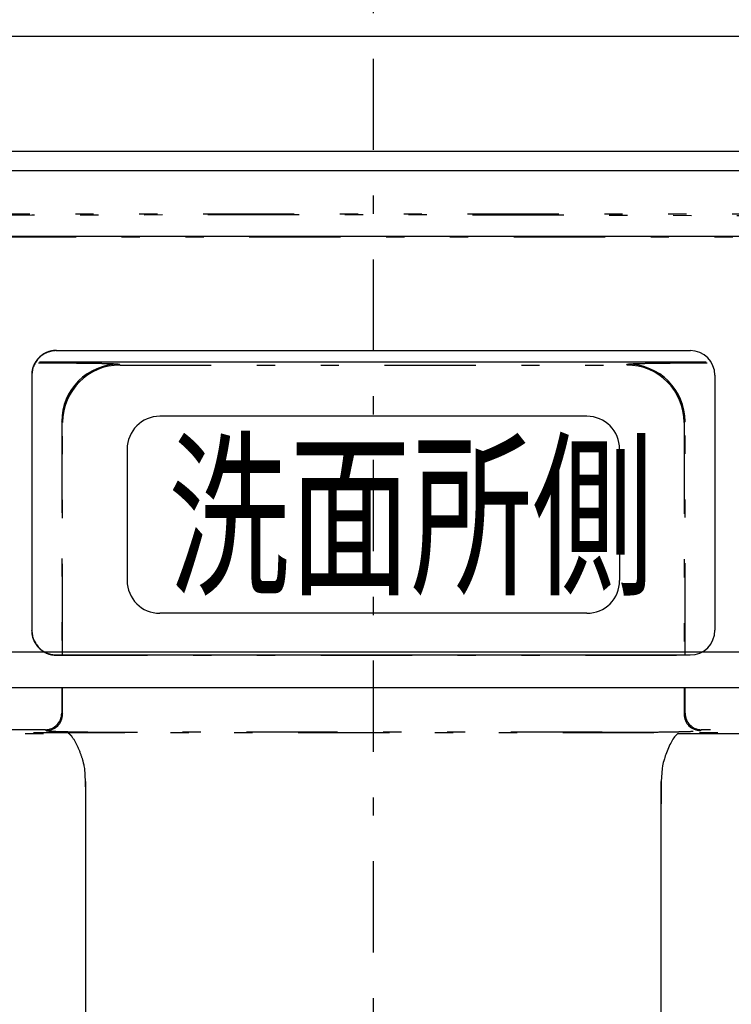
# Model space of a CAD drawing. Extents: x 13 to 288, y 10 to 199.
# Drawn here: x 140 to 144, y 93 to 98 of the extents above; entities that cross this region are included whole.
import ezdxf

# ---------------------------------------------------------------- set-up
doc = ezdxf.new("R2010")
doc.units = 0
doc.linetypes.add('DASHDOT', pattern=[1, 0.5, -0.25, 0, -0.25])
doc.linetypes.add('DIVIDE', pattern=[1.25, 0.5, -0.25, 0, -0.25, 0, -0.25])
doc.layers.get('0').update_dxf_attribs({"linetype": 'CONTINUOUS'})
doc.layers.get('DEFPOINTS').update_dxf_attribs({"linetype": 'CONTINUOUS'})
doc.layers.add('DD0', color=4, linetype='CONTINUOUS')
doc.layers.add('M49', color=3, linetype='CONTINUOUS')
doc.styles.get("Standard").update_dxf_attribs({"font": 'txt', "bigfont": 'BIGFONT'})
doc.dimstyles.get("Standard").update_dxf_attribs({"dimtxt": 2.5, "dimasz": 3, "dimexe": 1.5, "dimexo": 0, "dimgap": 0.7, "dimtad": 3, "dimtxsty": 'STANDARD', "dimblk1": 'OPEN', "dimblk2": 'OPEN', "dimsah": 1, "dimcen": 0.09, "dimazin": 3, "dimtfac": 1, "dimtdec": 4, "dimtofl": 0, "dimtmove": 0, "dimatfit": 3, "dimtolj": 1, "dimtzin": 0})

# ---------------------------------------------------------------- blocks, each defined once
blk = doc.blocks.new('_OPEN')
at = {"color": 0}
for p, q in [((-0.965926, 0.25882), (0, 0)), ((0, 0), (-1, 0)), ((0, 0), (-0.965926, -0.25882))]:
    blk.add_line(p, q, dxfattribs=at)
blk = doc.blocks.new('*D17')
at = {"layer": 'DD0'}
for p, q in [((128.60321, 94.727676), (173.577011, 94.727676)), ((172.077011, 91.727676), (172.077011, 73.787674)), ((159.361298, 70.787674), (173.577011, 70.787674))]:
    blk.add_line(p, q, dxfattribs=at)
at = {"layer": 'DEFPOINTS'}
for p in [(128.60321, 94.727676), (159.361298, 70.787674), (172.077011, 70.787674)]:
    blk.add_point(p, dxfattribs=at)
at = {"layer": 'DD0', "xscale": 3, "yscale": 3}
for p, rotation in [((172.077011, 94.727676), 90), ((172.077011, 70.787674), 270)]:
    blk.add_blockref('_OPEN', p, dxfattribs=dict(at, rotation=rotation))
at = {"layer": 'DD0', "width": 0.833333}
blk.add_text('２６６', height=2.5, rotation=90.000003, dxfattribs=at).set_placement((171.377014, 79.216009))
blk = doc.blocks.new('*D18')
at = {"layer": 'DD0'}
for p, q in [((131.369537, 98.102676), (177.466919, 98.102676)), ((175.966919, 95.102676), (175.966919, 70.412674)), ((155.263245, 67.412674), (177.466919, 67.412674))]:
    blk.add_line(p, q, dxfattribs=at)
at = {"layer": 'DEFPOINTS'}
for p in [(131.369537, 98.102676), (155.263245, 67.412674), (175.966919, 67.412674)]:
    blk.add_point(p, dxfattribs=at)
at = {"layer": 'DD0', "xscale": 3, "yscale": 3}
for p, rotation in [((175.966919, 98.102676), 90), ((175.966919, 67.412674), 270)]:
    blk.add_blockref('_OPEN', p, dxfattribs=dict(at, rotation=rotation))
at = {"layer": 'DD0', "width": 0.833333}
blk.add_text('３４１', height=2.5, rotation=90.000003, dxfattribs=at).set_placement((175.266922, 79.216009))
blk = doc.blocks.new('*D19')
at = {"layer": 'DD0'}
for p, q in [((130.112564, 99.632675), (181.328568, 99.632675)), ((179.828568, 68.882675), (179.828568, 96.632675)), ((155.042557, 65.882675), (181.328568, 65.882675))]:
    blk.add_line(p, q, dxfattribs=at)
at = {"layer": 'DEFPOINTS'}
for p in [(130.112564, 99.632675), (179.828568, 99.632675), (155.042557, 65.882675)]:
    blk.add_point(p, dxfattribs=at)
at = {"layer": 'DD0', "xscale": 3, "yscale": 3}
for p, rotation in [((179.828568, 99.632675), 90), ((179.828568, 65.882675), 270)]:
    blk.add_blockref('_OPEN', p, dxfattribs=dict(at, rotation=rotation))
at = {"layer": 'DD0', "width": 0.833333}
blk.add_text('３７５', height=2.5, rotation=90.000003, dxfattribs=at).set_placement((179.128571, 79.216009))
blk = doc.blocks.new('*D20')
at = {"layer": 'DD0'}
for p, q in [((130.112564, 100.085823), (130.112564, 107.566101)), ((154.052551, 69.535385), (154.052551, 107.566101)), ((151.052551, 106.066101), (133.112564, 106.066101)), ((169.508423, 106.066101), (154.052551, 106.066101))]:
    blk.add_line(p, q, dxfattribs=at)
at = {"layer": 'DEFPOINTS'}
for p in [(130.112564, 106.066101), (130.112564, 100.085823), (154.052551, 69.535385)]:
    blk.add_point(p, dxfattribs=at)
at = {"layer": 'DD0', "xscale": 3, "yscale": 3, "rotation": 180}
blk.add_blockref('_OPEN', (130.112564, 106.066101), dxfattribs=at)
at = {"layer": 'DD0', "xscale": 3, "yscale": 3}
blk.add_blockref('_OPEN', (154.052551, 106.066101), dxfattribs=at)
at = {"layer": 'DD0', "width": 0.833333}
blk.add_text('２６６', height=2.5, dxfattribs=at).set_placement((161.216749, 106.766098))
blk = doc.blocks.new('*D21')
at = {"layer": 'DD0'}
for p, q in [((126.737556, 96.167679), (126.737556, 110.383736)), ((157.427551, 72.589256), (157.427551, 110.383736)), ((126.737556, 108.883736), (116.093803, 108.883736)), ((154.427551, 108.883736), (129.737556, 108.883736))]:
    blk.add_line(p, q, dxfattribs=at)
at = {"layer": 'DEFPOINTS'}
for p in [(126.737556, 108.883736), (126.737556, 96.167679), (157.427551, 72.589256)]:
    blk.add_point(p, dxfattribs=at)
at = {"layer": 'DD0', "xscale": 3, "yscale": 3, "rotation": 180}
blk.add_blockref('_OPEN', (126.737556, 108.883736), dxfattribs=at)
at = {"layer": 'DD0', "xscale": 3, "yscale": 3}
blk.add_blockref('_OPEN', (157.427551, 108.883736), dxfattribs=at)
at = {"layer": 'DD0', "width": 0.833333}
blk.add_text('３４１', height=2.5, dxfattribs=at).set_placement((117.302137, 109.583733))
blk = doc.blocks.new('*D22')
at = {"layer": 'DD0'}
for p, q in [((125.207558, 95.717682), (125.207558, 113.771858)), ((158.957565, 71.777679), (158.957565, 113.771858)), ((128.207558, 112.271858), (155.957565, 112.271858)), ((158.957565, 112.271858), (169.03717, 112.271858))]:
    blk.add_line(p, q, dxfattribs=at)
at = {"layer": 'DEFPOINTS'}
for p in [(158.957565, 112.271858), (125.207558, 95.717682), (158.957565, 71.777679)]:
    blk.add_point(p, dxfattribs=at)
at = {"layer": 'DD0', "xscale": 3, "yscale": 3, "rotation": 180}
blk.add_blockref('_OPEN', (125.207558, 112.271858), dxfattribs=at)
at = {"layer": 'DD0', "xscale": 3, "yscale": 3}
blk.add_blockref('_OPEN', (158.957565, 112.271858), dxfattribs=at)
at = {"layer": 'DD0', "width": 0.833333}
blk.add_text('３７５', height=2.5, dxfattribs=at).set_placement((160.745496, 112.971855))

msp = doc.modelspace()

# ---------------------------------------------------------------- linework, layer by layer
at = {"layer": 'M49', "color": 7, "linetype": 'DASHDOT'}
msp.add_line((142.082558, 64.478605), (142.082558, 106.342984), dxfattribs=at)
at = {"layer": 'M49', "color": 154}
for p, q in [((132.200557, 97.472678), (151.964558, 97.472678)), ((151.964558, 97.364678), (132.200557, 97.364678)), ((143.252558, 96.018035), (140.912558, 96.018035)), ((140.732558, 95.838035), (140.732558, 95.118035)), ((143.432558, 95.838035), (143.432558, 95.118035)), ((143.252558, 94.938035), (140.912558, 94.938035))]:
    msp.add_line(p, q, dxfattribs=at)
at = {"layer": 'M49', "color": 7}
for p, q in [((148.569546, 97.004381), (135.59557, 97.004381)), ((140.345557, 96.378035), (143.819558, 96.378035)), ((143.906913, 96.315827), (140.25217, 96.315827)), ((140.210558, 96.243036), (140.210558, 94.844677)), ((143.954558, 96.243035), (143.954558, 94.844678)), ((140.345557, 94.709678), (143.819558, 94.709678)), ((146.197283, 94.529678), (137.967833, 94.529678)), ((140.505174, 94.015309), (140.500396, 94.087504)), ((140.505174, 94.015309), (140.505174, 88.162614)), ((143.659942, 88.162614), (143.659942, 94.015309))]:
    msp.add_line(p, q, dxfattribs=at)
at = {"layer": 'M49', "color": 7, "linetype": 'DIVIDE'}
for p, q in [((135.602558, 97.002933), (148.562558, 97.002933)), ((140.34452, 96.379072), (140.345557, 96.378035)), ((143.819559, 96.378035), (143.820596, 96.379072)), ((140.247399, 96.311018), (140.284115, 96.311018)), ((143.881001, 96.311018), (143.912282, 96.311018)), ((140.689053, 96.304072), (140.693931, 96.299195)), ((140.693931, 96.299195), (143.471185, 96.299195)), ((143.471185, 96.299195), (143.476062, 96.304072)), ((140.209521, 96.244073), (140.209521, 94.84364)), ((140.210558, 96.243036), (140.209521, 96.244073)), ((143.955595, 96.244073), (143.954558, 96.243036)), ((140.378979, 95.984243), (140.374101, 95.98912)), ((140.374101, 95.98912), (140.374101, 94.709678)), ((140.378979, 94.709678), (140.378979, 95.984243)), ((143.791014, 95.98912), (143.786137, 95.984243)), ((143.786137, 95.984243), (143.786137, 94.713881)), ((143.791014, 94.71273), (143.791014, 95.98912)), ((140.209521, 94.84364), (140.210558, 94.844677)), ((143.954558, 94.844677), (143.955595, 94.84364)), ((140.345557, 94.709678), (140.34452, 94.708641)), ((140.34452, 94.708641), (143.820596, 94.708641)), ((143.820596, 94.708641), (143.819559, 94.709678)), ((140.374101, 94.529678), (140.374101, 94.389685)), ((140.378979, 94.384808), (140.378979, 94.529678)), ((143.786137, 94.529678), (143.786137, 94.384808)), ((143.791014, 94.389685), (143.791014, 94.529678)), ((140.374101, 94.389685), (140.378979, 94.384808)), ((143.786137, 94.384808), (143.791014, 94.389685)), ((137.320262, 94.285396), (146.844854, 94.285396)), ((140.284115, 94.299699), (137.334565, 94.299699)), ((139.073855, 94.27917), (140.41126, 94.27917)), ((140.288992, 94.294822), (140.284115, 94.299699)), ((143.336206, 94.28556), (140.82891, 94.28556)), ((143.753855, 94.27917), (145.09126, 94.27917)), ((143.881001, 94.299699), (143.876123, 94.294822)), ((146.830551, 94.299699), (143.881001, 94.299699)), ((140.500396, 94.087504), (140.497528, 94.101688)), ((143.667588, 94.101688), (143.664719, 94.087504)), ((143.664719, 94.087504), (143.659942, 94.015309)), ((140.506014, 88.342459), (140.506014, 93.835464)), ((143.659101, 93.835464), (143.659101, 88.342459))]:
    msp.add_line(p, q, dxfattribs=at)
at = {"layer": 'M49', "color": 7}
for centre, start, end in [((143.819558, 96.243035), 0, 90), ((143.819558, 94.844678), 270, 360)]:
    msp.add_arc(centre, 0.135, start, end, dxfattribs=at)
at = {"layer": 'M49', "color": 7, "linetype": 'DIVIDE'}
for centre, radius, start, end in [((140.689169, 95.989004), 0.315068, 90.021063, 179.978937), ((140.694047, 95.984127), 0.315068, 90.021063, 179.978937), ((143.471069, 95.984127), 0.315068, 0.021063, 89.978937), ((143.475947, 95.989004), 0.315068, 0.021063, 89.978937), ((140.284082, 94.389718), 0.090019, 270.021063, 359.978937), ((140.288959, 94.384841), 0.090019, 270.021063, 359.978937), ((143.876156, 94.384841), 0.090019, 180.021063, 269.978937), ((143.881034, 94.389718), 0.090019, 180.021063, 269.978937)]:
    msp.add_arc(centre, radius, start, end, dxfattribs=at)
at = {"layer": 'M49', "color": 154}
for centre, start, end in [((140.912558, 95.838035), 90, 180), ((143.252558, 95.838035), 0, 90), ((140.912558, 95.118035), 180, 270), ((143.252558, 95.118035), 270, 360)]:
    msp.add_arc(centre, 0.18, start, end, dxfattribs=at)
at = {"layer": 'M49', "color": 7, "linetype": 'DIVIDE', "extrusion": (0, 0, -1)}
for points, knots in [([(147.47519, 97.109931), (147.446032, 97.113243), (147.416874, 97.116555), (147.381829, 97.11868), (147.288556, 97.124335), (147.153579, 97.121581), (147.007478, 97.119402), (146.063313, 97.105317), (144.654601, 97.115224), (143.378653, 97.119622), (142.102706, 97.124021), (140.959523, 97.122911), (140.034297, 97.119598), (139.340378, 97.117113), (138.769059, 97.113388), (138.362119, 97.119504), (138.209054, 97.121804), (138.079244, 97.125497), (137.942971, 97.131218), (137.806697, 97.136939), (137.663959, 97.144689), (137.523092, 97.150045), (137.382225, 97.155401), (137.243229, 97.158364), (137.104682, 97.151422), (136.966136, 97.144479), (136.828038, 97.127631), (136.689941, 97.110783)], [0, 0, 0, 0, 1, 1, 1, 2, 2, 2, 3, 3, 3, 4, 4, 4, 5, 5, 5, 6, 6, 6, 7, 7, 7, 8, 8, 8, 9, 9, 9, 9]), ([(136.798997, 97.128181), (136.798999, 97.128181), (136.799001, 97.128181), (136.799003, 97.128181), (136.839004, 97.128036), (136.906269, 97.128051), (136.979004, 97.128057), (137.172961, 97.128072), (137.405806, 97.128024), (137.699004, 97.127986), (138.480865, 97.127885), (139.6919, 97.127863), (140.579004, 97.127822), (141.466107, 97.127782), (142.029279, 97.127723), (142.517593, 97.127802), (143.005907, 97.127881), (143.419363, 97.128098), (144.166632, 97.127842), (145.127752, 97.127513), (146.641083, 97.126402), (147.348068, 97.128189), (147.348069, 97.128189), (147.348071, 97.128189), (147.348073, 97.128189)], [0, 0, 0, 0, 1, 1, 1, 2, 2, 2, 3, 3, 3, 4, 4, 4, 5, 5, 5, 6, 6, 6, 7, 7, 7, 8, 8, 8, 8]), ([(140.34452, 96.379072), (140.335684, 96.37857), (140.326848, 96.378067), (140.318182, 96.376478), (140.309517, 96.374889), (140.301021, 96.372214), (140.292857, 96.368796), (140.284694, 96.365379), (140.276864, 96.36122), (140.269518, 96.356321), (140.262172, 96.351422), (140.255311, 96.345782), (140.249061, 96.339532), (140.24281, 96.333282), (140.237171, 96.326421), (140.232272, 96.319075), (140.227373, 96.311729), (140.223214, 96.303898), (140.219797, 96.295735), (140.216379, 96.287572), (140.213703, 96.279076), (140.212114, 96.27041), (140.210525, 96.261744), (140.210023, 96.252909), (140.209521, 96.244073)], [0, 0, 0, 0, 1, 1, 1, 2, 2, 2, 3, 3, 3, 4, 4, 4, 5, 5, 5, 6, 6, 6, 7, 7, 7, 8, 8, 8, 8]), ([(140.284115, 96.311018), (140.310327, 96.310993), (140.33654, 96.310967), (140.36226, 96.310885), (140.387979, 96.310804), (140.413207, 96.310667), (140.437468, 96.310492), (140.461729, 96.310317), (140.485025, 96.310105), (140.506912, 96.309852), (140.5288, 96.3096), (140.54928, 96.309308), (140.567983, 96.308991), (140.586687, 96.308674), (140.603615, 96.308331), (140.618386, 96.30794), (140.633156, 96.30755), (140.645771, 96.307112), (140.656226, 96.306739), (140.666122, 96.306387), (140.674085, 96.306092), (140.68008, 96.305434), (140.683497, 96.305059), (140.686275, 96.304565), (140.689053, 96.304072)], [0, 0, 0, 0, 1, 1, 1, 2, 2, 2, 3, 3, 3, 4, 4, 4, 5, 5, 5, 6, 6, 6, 7, 7, 7, 8, 8, 8, 8]), ([(143.476062, 96.304072), (143.47884, 96.304565), (143.481619, 96.305059), (143.485036, 96.305434), (143.491031, 96.306092), (143.498994, 96.306387), (143.50889, 96.306739), (143.519345, 96.307112), (143.531959, 96.30755), (143.54673, 96.30794), (143.561501, 96.308331), (143.578429, 96.308674), (143.597132, 96.308991), (143.615836, 96.309309), (143.636316, 96.3096), (143.658204, 96.309852), (143.680091, 96.310105), (143.703387, 96.310317), (143.727648, 96.310492), (143.751909, 96.310667), (143.777136, 96.310804), (143.802856, 96.310885), (143.828576, 96.310967), (143.854788, 96.310993), (143.881001, 96.311018)], [0, 0, 0, 0, 1, 1, 1, 2, 2, 2, 3, 3, 3, 4, 4, 4, 5, 5, 5, 6, 6, 6, 7, 7, 7, 8, 8, 8, 8]), ([(140.209521, 94.84364), (140.210023, 94.834805), (140.210525, 94.825969), (140.212114, 94.817303), (140.213704, 94.808637), (140.216379, 94.800141), (140.219797, 94.791978), (140.223214, 94.783815), (140.227372, 94.775984), (140.232272, 94.768638), (140.237171, 94.761293), (140.24281, 94.754431), (140.249061, 94.748181), (140.255311, 94.741931), (140.262172, 94.736291), (140.269518, 94.731392), (140.276864, 94.726493), (140.284694, 94.722334), (140.292857, 94.718917), (140.301021, 94.7155), (140.309517, 94.712824), (140.318182, 94.711235), (140.326848, 94.709646), (140.335684, 94.709143), (140.34452, 94.708641)], [0, 0, 0, 0, 1, 1, 1, 2, 2, 2, 3, 3, 3, 4, 4, 4, 5, 5, 5, 6, 6, 6, 7, 7, 7, 8, 8, 8, 8]), ([(140.288992, 94.294822), (140.292697, 94.294164), (140.296401, 94.293506), (140.300957, 94.293006), (140.308951, 94.292129), (140.319568, 94.291736), (140.332763, 94.291265), (140.346703, 94.290768), (140.363522, 94.290185), (140.383216, 94.289664), (140.40291, 94.289144), (140.425481, 94.288686), (140.450419, 94.288263), (140.475357, 94.28784), (140.502664, 94.287451), (140.531847, 94.287115), (140.561031, 94.286779), (140.592092, 94.286495), (140.62444, 94.286262), (140.656788, 94.286029), (140.690424, 94.285846), (140.724717, 94.285738), (140.75901, 94.285629), (140.79396, 94.285595), (140.82891, 94.28556)], [0, 0, 0, 0, 1, 1, 1, 2, 2, 2, 3, 3, 3, 4, 4, 4, 5, 5, 5, 6, 6, 6, 7, 7, 7, 8, 8, 8, 8]), ([(140.497528, 94.101688), (140.494322, 94.115578), (140.491117, 94.129469), (140.485196, 94.147693), (140.479274, 94.165917), (140.470637, 94.188475), (140.460737, 94.209461), (140.450837, 94.230448), (140.439673, 94.249864), (140.43058, 94.261782), (140.427411, 94.265934), (140.424494, 94.269177), (140.421118, 94.27214), (140.417743, 94.275103), (140.413909, 94.277788), (140.41154, 94.279027), (140.411445, 94.279076), (140.411353, 94.279123), (140.41126, 94.27917)], [0, 0, 0, 0, 1, 1, 1, 2, 2, 2, 3, 3, 3, 4, 4, 4, 5, 5, 5, 6, 6, 6, 6]), ([(143.336206, 94.28556), (143.371156, 94.285595), (143.406105, 94.285629), (143.440399, 94.285738), (143.474692, 94.285846), (143.508327, 94.286029), (143.540676, 94.286262), (143.573024, 94.286495), (143.604085, 94.286779), (143.633268, 94.287115), (143.662452, 94.287451), (143.689758, 94.28784), (143.714697, 94.288263), (143.739635, 94.288686), (143.762205, 94.289144), (143.7819, 94.289664), (143.801595, 94.290185), (143.818412, 94.290768), (143.832353, 94.291265), (143.845548, 94.291736), (143.856164, 94.292129), (143.864159, 94.293006), (143.868715, 94.293506), (143.872419, 94.294164), (143.876123, 94.294822)], [0, 0, 0, 0, 1, 1, 1, 2, 2, 2, 3, 3, 3, 4, 4, 4, 5, 5, 5, 6, 6, 6, 7, 7, 7, 8, 8, 8, 8]), ([(140.506014, 93.835464), (140.505995, 93.856368), (140.505976, 93.877272), (140.505919, 93.897919), (140.505862, 93.918567), (140.505767, 93.938957), (140.505636, 93.95848), (140.505506, 93.978002), (140.50534, 93.996656), (140.505174, 94.015309)], [0, 0, 0, 0, 1, 1, 1, 2, 2, 2, 3, 3, 3, 3]), ([(143.659942, 94.015309), (143.659776, 93.996656), (143.65961, 93.978002), (143.65948, 93.95848), (143.659349, 93.938957), (143.659254, 93.918566), (143.659197, 93.897919), (143.65914, 93.877272), (143.659121, 93.856368), (143.659101, 93.835464)], [0, 0, 0, 0, 1, 1, 1, 2, 2, 2, 3, 3, 3, 3])]:
    msp.add_open_spline(points, degree=3, knots=knots, dxfattribs=at)
at = {"layer": 'M49', "color": 7, "extrusion": (0, 0, -1)}
for points, knots in [([(140.345557, 96.378035), (140.336721, 96.377532), (140.327886, 96.37703), (140.31922, 96.375441), (140.310554, 96.373852), (140.302058, 96.371176), (140.293895, 96.367759), (140.285732, 96.364341), (140.277901, 96.360183), (140.270555, 96.355283), (140.26321, 96.350384), (140.256348, 96.344745), (140.250098, 96.338495), (140.243848, 96.332244), (140.238208, 96.325383), (140.233309, 96.318037), (140.22841, 96.310691), (140.224251, 96.302861), (140.220834, 96.294698), (140.217417, 96.286534), (140.214741, 96.278039), (140.213152, 96.269373), (140.211563, 96.260707), (140.21106, 96.251871), (140.210558, 96.243036)], [0, 0, 0, 0, 1, 1, 1, 2, 2, 2, 3, 3, 3, 4, 4, 4, 5, 5, 5, 6, 6, 6, 7, 7, 7, 8, 8, 8, 8]), ([(140.210558, 94.844677), (140.21106, 94.835842), (140.211562, 94.827006), (140.213152, 94.81834), (140.214741, 94.809675), (140.217417, 94.801178), (140.220834, 94.793015), (140.224251, 94.784852), (140.22841, 94.777021), (140.233309, 94.769676), (140.238208, 94.76233), (140.243848, 94.755469), (140.250098, 94.749218), (140.256348, 94.742968), (140.263209, 94.737329), (140.270555, 94.73243), (140.277901, 94.727531), (140.285732, 94.723372), (140.293895, 94.719954), (140.302058, 94.716537), (140.310554, 94.713861), (140.31922, 94.712272), (140.327886, 94.710683), (140.336721, 94.710181), (140.345557, 94.709678)], [0, 0, 0, 0, 1, 1, 1, 2, 2, 2, 3, 3, 3, 4, 4, 4, 5, 5, 5, 6, 6, 6, 7, 7, 7, 8, 8, 8, 8]), ([(143.753855, 94.27917), (143.753763, 94.279123), (143.75367, 94.279076), (143.753576, 94.279027), (143.749541, 94.276922), (143.743659, 94.272173), (143.738033, 94.266001), (143.725864, 94.25265), (143.714896, 94.232637), (143.704379, 94.209461), (143.693862, 94.186285), (143.683796, 94.159946), (143.677591, 94.140361), (143.672574, 94.124527), (143.670081, 94.113108), (143.667588, 94.101688)], [0, 0, 0, 0, 1, 1, 1, 2, 2, 2, 3, 3, 3, 4, 4, 4, 5, 5, 5, 5])]:
    msp.add_open_spline(points, degree=3, knots=knots, dxfattribs=at)

# ---------------------------------------------------------------- texts
at = {"layer": 'M49', "color": 154, "width": 0.677083}
msp.add_text('洗面所側', height=0.72, dxfattribs=at).set_placement((140.957648, 95.114442))

# ---------------------------------------------------------------- dimensions: what is measured, and where the dimension line sits
at = {"layer": 'DD0'}
for base, p1, p2, picture, middle in [((158.957565, 112.271858), (125.207558, 95.717682), (158.957565, 71.777679), '*D22', (142.082561, 112.271858)), ((126.737556, 108.883736), (157.427551, 72.589256), (126.737556, 96.167679), '*D21', (142.082554, 108.883736)), ((130.112564, 106.066101), (154.052551, 69.535385), (130.112564, 100.085823), '*D20', (142.082558, 106.066101))]:
    dim = msp.add_linear_dim(base=base, p1=p1, p2=p2, dimstyle='STANDARD', dxfattribs=at)
    dim.commit()
    dim.dimension.update_dxf_attribs({"geometry": picture, "text_midpoint": middle})
for base, p1, p2, picture, middle in [((179.828568, 99.632675), (155.042557, 65.882675), (130.112564, 99.632675), '*D19', (179.828568, 82.757675)), ((175.966919, 67.412674), (131.369537, 98.102676), (155.263245, 67.412674), '*D18', (175.966919, 82.757675)), ((172.077011, 70.787674), (128.60321, 94.727676), (159.361298, 70.787674), '*D17', (172.077011, 82.757675))]:
    dim = msp.add_linear_dim(base=base, p1=p1, p2=p2, angle=90, dimstyle='STANDARD', dxfattribs=at)
    dim.commit()
    dim.dimension.update_dxf_attribs({"geometry": picture, "text_midpoint": middle})

doc.saveas('drawing.dxf')
